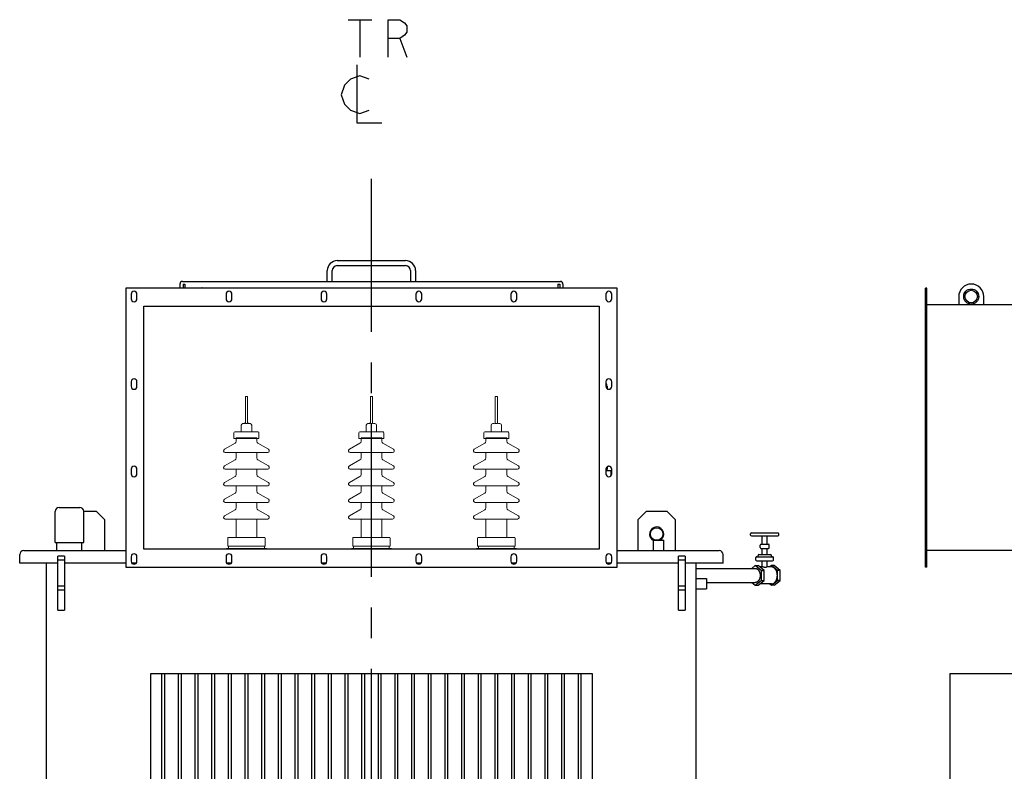
# Model space of a CAD drawing. Units: millimetres. Extents: x 1911 to 10821, y 1625 to 7925.
# Drawn here: x 4397 to 6762, y 3429 to 5233 of the extents above; entities that cross this region are included whole.
import ezdxf

# ---------------------------------------------------------------- set-up
doc = ezdxf.new("R2010")
doc.units = ezdxf.units.MM
doc.header["$LTSCALE"] = 32.67
doc.linetypes.add('CENTER', pattern=[0.6, 0.375, -0.075, 0.075, -0.075])
doc.layers.get('0').update_dxf_attribs({"linetype": 'CONTINUOUS'})
for name, color, linetype in [('18_DXF_CONTINUOUS_LINE', 7, 'CONTINUOUS'), ('1_DXF_CONTINUOUS_LINE', 7, 'CONTINUOUS'), ('50_ALL_DETAILS', 7, 'CONTINUOUS'), ('COVER_DXF_CONTINUOUS_LINE', 7, 'CONTINUOUS'), ('DUCT_DXF_CONTINUOUS_LINE', 7, 'CONTINUOUS'), ('DUCT_FLANGE_DXF_CONTINUOUS_LINE', 7, 'CONTINUOUS'), ('FILLING_VALVDXF_CONTINUOUS_LINE', 7, 'CONTINUOUS'), ('HAND_HOLE_13DXF_CONTINUOUS_LINE', 7, 'CONTINUOUS'), ('HAND_HOLE_CODXF_CONTINUOUS_LINE', 7, 'CONTINUOUS'), ('LUG_11014-00DXF_CONTINUOUS_LINE', 7, 'CONTINUOUS'), ('LUG_14-0001_DXF_CONTINUOUS_LINE', 7, 'CONTINUOUS'), ('LUG_DXF_CONTINUOUS_LINE', 7, 'CONTINUOUS'), ('NP_FOR_TANK_DXF_CONTINUOUS_LINE', 7, 'CONTINUOUS'), ('OIL_FILTER_VDXF_CONTINUOUS_LINE', 7, 'CONTINUOUS'), ('OIL_GAUGE_DXF_CONTINUOUS_LINE', 7, 'CONTINUOUS'), ('OIL_GAUGE_SEDXF_CONTINUOUS_LINE', 7, 'CONTINUOUS'), ('RADIATOR_FRODXF_CONTINUOUS_LINE', 7, 'CONTINUOUS'), ('TANK_WALL_DXF_AXIS', 7, 'CONTINUOUS'), ('TANK_WALL_DXF_CONTINUOUS_LINE', 7, 'CONTINUOUS')]:
    doc.layers.add(name, color=color, linetype=linetype)

# ---------------------------------------------------------------- blocks, each defined once
blk = doc.blocks.new('A$C32D062F4')
at = {"color": 4, "lineweight": 0}
for p, q in [((603.7, 2132), (603.7, 2197)), ((603.7, 2197), (608.7, 2197)), ((608.7, 2132), (608.7, 2197)), ((903.7, 2132), (903.7, 2197)), ((903.7, 2197), (908.7, 2197)), ((908.7, 2132), (908.7, 2197)), ((1203.7, 2132), (1203.7, 2197)), ((1203.7, 2197), (1208.7, 2197)), ((1208.7, 2132), (1208.7, 2197)), ((593.7, 2112), (593.7, 2128)), ((597.7, 2132), (597.7, 2132)), ((597.7, 2132), (599.7, 2132)), ((603.7, 2132), (608.7, 2132)), ((612.7, 2132), (614.7, 2132)), ((614.7, 2132), (614.7, 2132)), ((618.7, 2112), (618.7, 2128)), ((893.7, 2112), (893.7, 2128)), ((897.7, 2132), (897.7, 2132)), ((897.7, 2132), (899.7, 2132)), ((903.7, 2132), (908.7, 2132)), ((912.7, 2132), (914.7, 2132)), ((914.7, 2132), (914.7, 2132)), ((918.7, 2112), (918.7, 2128)), ((1193.7, 2112), (1193.7, 2128)), ((1197.7, 2132), (1197.7, 2132)), ((1197.7, 2132), (1199.7, 2132)), ((1203.7, 2132), (1208.7, 2132)), ((1212.7, 2132), (1214.7, 2132)), ((1214.7, 2132), (1214.7, 2132)), ((1218.7, 2112), (1218.7, 2128)), ((576.2, 2096), (576.2, 2110)), ((634.1, 2112), (578.2, 2112)), ((578.2, 2112), (578.2, 2112)), ((634.1, 2112), (634.2, 2112)), ((636.2, 2096), (636.2, 2110)), ((876.2, 2096), (876.2, 2110)), ((934.1, 2112), (878.2, 2112)), ((878.2, 2112), (878.2, 2112)), ((934.1, 2112), (934.2, 2112)), ((936.2, 2096), (936.2, 2110)), ((1176.2, 2096), (1176.2, 2110)), ((1234.1, 2112), (1178.2, 2112)), ((1178.2, 2112), (1178.2, 2112)), ((1234.1, 2112), (1234.2, 2112)), ((1236.2, 2096), (1236.2, 2110)), ((578.7, 2085.2), (553.2, 2070.5)), ((576.2, 2096), (636.2, 2096)), ((581.2, 2098), (581.2, 2089.5)), ((581.2, 2098), (631.2, 2098)), ((581.2, 2098), (631.2, 2098)), ((631.2, 2098), (631.2, 2089.5)), ((633.7, 2085.2), (659.2, 2070.5)), ((878.7, 2085.2), (853.2, 2070.5)), ((876.2, 2096), (936.2, 2096)), ((881.2, 2098), (881.2, 2089.5)), ((881.2, 2098), (931.2, 2098)), ((881.2, 2098), (931.2, 2098)), ((931.2, 2098), (931.2, 2089.5)), ((933.7, 2085.2), (959.2, 2070.5)), ((1178.7, 2085.2), (1153.2, 2070.5)), ((1176.2, 2096), (1236.2, 2096)), ((1181.2, 2098), (1181.2, 2089.5)), ((1181.2, 2098), (1231.2, 2098)), ((1181.2, 2098), (1231.2, 2098)), ((1231.2, 2098), (1231.2, 2089.5)), ((1233.7, 2085.2), (1259.2, 2070.5)), ((555.2, 2063), (555.2, 2063)), ((657.2, 2063), (555.2, 2063)), ((581.2, 2049.5), (581.2, 2063)), ((631.2, 2049.5), (631.2, 2063)), ((657.2, 2063), (657.2, 2063)), ((855.2, 2063), (855.2, 2063)), ((957.2, 2063), (855.2, 2063)), ((881.2, 2049.5), (881.2, 2063)), ((931.2, 2049.5), (931.2, 2063)), ((957.2, 2063), (957.2, 2063)), ((1155.2, 2063), (1155.2, 2063)), ((1257.2, 2063), (1155.2, 2063)), ((1181.2, 2049.5), (1181.2, 2063)), ((1231.2, 2049.5), (1231.2, 2063)), ((1257.2, 2063), (1257.2, 2063)), ((553.2, 2030.5), (578.7, 2045.2)), ((659.2, 2030.5), (633.7, 2045.2)), ((853.2, 2030.5), (878.7, 2045.2)), ((959.2, 2030.5), (933.7, 2045.2)), ((1153.2, 2030.5), (1178.7, 2045.2)), ((1259.2, 2030.5), (1233.7, 2045.2)), ((657.2, 2023), (555.2, 2023)), ((581.2, 2009.5), (581.2, 2023)), ((631.2, 2009.5), (631.2, 2023)), ((657.2, 2023), (657.2, 2023)), ((957.2, 2023), (855.2, 2023)), ((881.2, 2009.5), (881.2, 2023)), ((931.2, 2009.5), (931.2, 2023)), ((957.2, 2023), (957.2, 2023)), ((1257.2, 2023), (1155.2, 2023)), ((1181.2, 2009.5), (1181.2, 2023)), ((1231.2, 2009.5), (1231.2, 2023)), ((1257.2, 2023), (1257.2, 2023)), ((553.2, 1990.5), (578.7, 2005.2)), ((659.2, 1990.5), (633.7, 2005.2)), ((853.2, 1990.5), (878.7, 2005.2)), ((959.2, 1990.5), (933.7, 2005.2)), ((1153.2, 1990.5), (1178.7, 2005.2)), ((1259.2, 1990.5), (1233.7, 2005.2)), ((553.2, 1950.5), (578.7, 1965.2)), ((555.2, 1983), (555.2, 1983)), ((657.2, 1983), (555.2, 1983)), ((581.2, 1969.5), (581.2, 1983)), ((631.2, 1969.5), (631.2, 1983)), ((659.2, 1950.5), (633.7, 1965.2)), ((657.2, 1983), (657.2, 1983)), ((853.2, 1950.5), (878.7, 1965.2)), ((855.2, 1983), (855.2, 1983)), ((957.2, 1983), (855.2, 1983)), ((881.2, 1969.5), (881.2, 1983)), ((931.2, 1969.5), (931.2, 1983)), ((959.2, 1950.5), (933.7, 1965.2)), ((957.2, 1983), (957.2, 1983)), ((1153.2, 1950.5), (1178.7, 1965.2)), ((1155.2, 1983), (1155.2, 1983)), ((1257.2, 1983), (1155.2, 1983)), ((1181.2, 1969.5), (1181.2, 1983)), ((1231.2, 1969.5), (1231.2, 1983)), ((1259.2, 1950.5), (1233.7, 1965.2)), ((1257.2, 1983), (1257.2, 1983)), ((555.2, 1943), (555.2, 1943)), ((657.2, 1943), (555.2, 1943)), ((581.2, 1929.5), (581.2, 1943)), ((631.2, 1929.5), (631.2, 1943)), ((657.2, 1943), (657.2, 1943)), ((855.2, 1943), (855.2, 1943)), ((957.2, 1943), (855.2, 1943)), ((881.2, 1929.5), (881.2, 1943)), ((931.2, 1929.5), (931.2, 1943)), ((957.2, 1943), (957.2, 1943)), ((1155.2, 1943), (1155.2, 1943)), ((1257.2, 1943), (1155.2, 1943)), ((1181.2, 1929.5), (1181.2, 1943)), ((1231.2, 1929.5), (1231.2, 1943)), ((1257.2, 1943), (1257.2, 1943)), ((553.2, 1910.5), (578.7, 1925.2)), ((659.2, 1910.5), (633.7, 1925.2)), ((853.2, 1910.5), (878.7, 1925.2)), ((959.2, 1910.5), (933.7, 1925.2)), ((1153.2, 1910.5), (1178.7, 1925.2)), ((1259.2, 1910.5), (1233.7, 1925.2)), ((555.2, 1903), (555.2, 1903)), ((657.2, 1903), (555.2, 1903)), ((581.2, 1859), (581.2, 1903)), ((631.2, 1859), (631.2, 1903)), ((657.2, 1903), (657.2, 1903)), ((855.2, 1903), (855.2, 1903)), ((957.2, 1903), (855.2, 1903)), ((881.2, 1859), (881.2, 1903)), ((931.2, 1859), (931.2, 1903)), ((957.2, 1903), (957.2, 1903)), ((1155.2, 1903), (1155.2, 1903)), ((1257.2, 1903), (1155.2, 1903)), ((1181.2, 1859), (1181.2, 1903)), ((1231.2, 1859), (1231.2, 1903)), ((1257.2, 1903), (1257.2, 1903)), ((561.2, 1838), (561.2, 1857)), ((649.2, 1859), (563.2, 1859)), ((651.2, 1838), (651.2, 1857)), ((861.2, 1838), (861.2, 1857)), ((949.2, 1859), (863.2, 1859)), ((951.2, 1838), (951.2, 1857)), ((1161.2, 1838), (1161.2, 1857)), ((1249.2, 1859), (1163.2, 1859)), ((1251.2, 1838), (1251.2, 1857)), ((654.2, 1832), (558.2, 1832)), ((558.2, 1832), (558.2, 1830.2)), ((558.2, 1830.2), (654.2, 1830.2)), ((561.2, 1838), (651.2, 1838)), ((649.2, 1838), (563.2, 1838)), ((563.2, 1838), (563.2, 1832)), ((563.2, 1832), (649.2, 1832)), ((649.2, 1832), (649.2, 1838)), ((654.2, 1830.2), (654.2, 1832)), ((954.2, 1832), (858.2, 1832)), ((858.2, 1832), (858.2, 1830.2)), ((858.2, 1830.2), (954.2, 1830.2)), ((861.2, 1838), (951.2, 1838)), ((949.2, 1838), (863.2, 1838)), ((863.2, 1838), (863.2, 1832)), ((863.2, 1832), (949.2, 1832)), ((949.2, 1832), (949.2, 1838)), ((954.2, 1830.2), (954.2, 1832)), ((1254.2, 1832), (1158.2, 1832)), ((1158.2, 1832), (1158.2, 1830.2)), ((1158.2, 1830.2), (1254.2, 1830.2)), ((1161.2, 1838), (1251.2, 1838)), ((1249.2, 1838), (1163.2, 1838)), ((1163.2, 1838), (1163.2, 1832)), ((1163.2, 1832), (1249.2, 1832)), ((1249.2, 1832), (1249.2, 1838)), ((1254.2, 1830.2), (1254.2, 1832))]:
    blk.add_line(p, q, dxfattribs=at)
for centre, radius, start, end in [((597.7, 2128), 4, 90, 180), ((599.7, 2136), 4, 270.0001, 0.0002), ((612.7, 2136), 4, 179.9998, 269.9999), ((614.7, 2128), 4, 0, 90), ((897.7, 2128), 4, 90, 180), ((899.7, 2136), 4, 270.0001, 0.0002), ((912.7, 2136), 4, 179.9998, 269.9999), ((914.7, 2128), 4, 0, 90), ((1197.7, 2128), 4, 90, 180), ((1199.7, 2136), 4, 270.0001, 0.0002), ((1212.7, 2136), 4, 179.9998, 269.9999), ((1214.7, 2128), 4, 0, 90), ((578.2, 2110), 2, 90, 180), ((634.2, 2110), 2, 0, 90), ((878.2, 2110), 2, 90, 180), ((934.2, 2110), 2, 0, 90), ((1178.2, 2110), 2, 90, 180), ((1234.2, 2110), 2, 0, 90), ((576.2, 2089.5), 5, 300, 0), ((636.2, 2089.5), 5, 180, 240), ((876.2, 2089.5), 5, 300, 0), ((936.2, 2089.5), 5, 180, 240), ((1176.2, 2089.5), 5, 300, 0), ((1236.2, 2089.5), 5, 180, 240), ((555.2, 2067), 4, 120, 270), ((657.2, 2067), 4, 270, 60), ((855.2, 2067), 4, 120, 270), ((957.2, 2067), 4, 270, 60), ((1155.2, 2067), 4, 120, 270), ((1257.2, 2067), 4, 270, 60), ((576.2, 2049.5), 5, 300, 0), ((636.2, 2049.5), 5, 180, 240), ((876.2, 2049.5), 5, 300, 0), ((936.2, 2049.5), 5, 180, 240), ((1176.2, 2049.5), 5, 300, 0), ((1236.2, 2049.5), 5, 180, 240), ((555.2, 2027), 4, 120, 270), ((657.2, 2027), 4, 270, 60), ((855.2, 2027), 4, 120, 270), ((957.2, 2027), 4, 270, 60), ((1155.2, 2027), 4, 120, 270), ((1257.2, 2027), 4, 270, 60), ((555.2, 1987), 4, 120, 270), ((576.2, 2009.5), 5, 300, 0), ((636.2, 2009.5), 5, 180, 240), ((657.2, 1987), 4, 270, 60), ((855.2, 1987), 4, 120, 270), ((876.2, 2009.5), 5, 300, 0), ((936.2, 2009.5), 5, 180, 240), ((957.2, 1987), 4, 270, 60), ((1155.2, 1987), 4, 120, 270), ((1176.2, 2009.5), 5, 300, 0), ((1236.2, 2009.5), 5, 180, 240), ((1257.2, 1987), 4, 270, 60), ((576.2, 1969.5), 5, 300, 0), ((636.2, 1969.5), 5, 180, 240), ((876.2, 1969.5), 5, 300, 0), ((936.2, 1969.5), 5, 180, 240), ((1176.2, 1969.5), 5, 300, 0), ((1236.2, 1969.5), 5, 180, 240), ((555.2, 1947), 4, 120, 270), ((657.2, 1947), 4, 270, 60), ((855.2, 1947), 4, 120, 270), ((957.2, 1947), 4, 270, 60), ((1155.2, 1947), 4, 120, 270), ((1257.2, 1947), 4, 270, 60), ((576.2, 1929.5), 5, 300, 0), ((636.2, 1929.5), 5, 180, 240), ((876.2, 1929.5), 5, 300, 0), ((936.2, 1929.5), 5, 180, 240), ((1176.2, 1929.5), 5, 300, 0), ((1236.2, 1929.5), 5, 180, 240), ((555.2, 1907), 4, 120, 270), ((657.2, 1907), 4, 270, 60), ((855.2, 1907), 4, 120, 270), ((957.2, 1907), 4, 270, 60), ((1155.2, 1907), 4, 120, 270), ((1257.2, 1907), 4, 270, 60), ((563.2, 1857), 2, 90, 180), ((649.2, 1857), 2, 0, 90), ((863.2, 1857), 2, 90, 180), ((949.2, 1857), 2, 0, 90), ((1163.2, 1857), 2, 90, 180), ((1249.2, 1857), 2, 0, 90)]:
    blk.add_arc(centre, radius, start, end, dxfattribs=at)
at = {"layer": '18_DXF_CONTINUOUS_LINE', "color": 7, "linetype": 'Continuous'}
for p, q in [((1471.2, 2227), (1469.2, 2227)), ((1471.2, 2216.6), (1471.2, 2227)), ((1471.2, 2019.5), (1471.2, 2027.4))]:
    blk.add_line(p, q, dxfattribs=at)
at = {"layer": '1_DXF_CONTINUOUS_LINE', "color": 7, "linetype": 'Continuous'}
for p, q in [((1469.2, 2019.5), (1481.2, 2019.5)), ((1481.2, 2019.5), (1481.2, 2006.6)), ((1583.7, 1852), (1608.7, 1852)), ((1583.7, 1827), (1583.7, 1852)), ((1608.7, 1827), (1608.7, 1852)), ((1686.2, 1760), (1711.2, 1760)), ((1711.2, 1760), (1711.2, 1735)), ((1686.2, 1735), (1711.2, 1735))]:
    blk.add_line(p, q, dxfattribs=at)
at = {"layer": '50_ALL_DETAILS', "color": 2, "linetype": 'Continuous'}
for p, q in [((850.6, 3101.5), (906.9, 3101.5)), ((878.7, 3101.5), (878.7, 3011.5)), ((974.4, 3056.5), (991.2, 3011.5))]:
    blk.add_line(p, q, dxfattribs=at)
for points in [[(946.2, 3011.5), (946.2, 3101.5), (974.4, 3101.5), (985.6, 3094), (991.2, 3086.5), (991.2, 3071.5), (985.6, 3064), (974.4, 3056.5), (946.2, 3056.5)], [(871.2, 2992.8), (871.2, 2854), (931.2, 2854)], [(901.2, 2959), (878.7, 2966.5), (856.2, 2959), (841.2, 2944), (833.7, 2921.5), (841.2, 2899), (856.2, 2884), (878.7, 2876.5), (901.2, 2884)]]:
    blk.add_lwpolyline(points, dxfattribs=at)
at = {"layer": 'COVER_DXF_CONTINUOUS_LINE', "color": 7, "linetype": 'Continuous'}
for p, q in [((71.2, 1827), (316.2, 1827)), ((1496.2, 1827), (1741.2, 1827)), ((61.7, 1797), (61.7, 1817.5)), ((153.2, 1797), (61.7, 1797)), ((316.2, 1797), (169.2, 1797)), ((341.5, 1797), (330.8, 1797)), ((569.5, 1797), (558.8, 1797)), ((797.5, 1797), (786.8, 1797)), ((1025.5, 1797), (1014.8, 1797)), ((1253.5, 1797), (1242.8, 1797)), ((1481.5, 1797), (1470.8, 1797)), ((1643.2, 1797), (1496.2, 1797)), ((1750.7, 1797), (1659.2, 1797)), ((1750.7, 1797), (1750.7, 1817.5))]:
    blk.add_line(p, q, dxfattribs=at)
for centre, start, end in [((71.2, 1817.5), 90, 180), ((1741.2, 1817.5), 0, 90)]:
    blk.add_arc(centre, 9.5, start, end, dxfattribs=at)
at = {"layer": 'DUCT_FLANGE_DXF_CONTINUOUS_LINE', "color": 7, "linetype": 'Continuous'}
for p, q in [((316.2, 2457), (316.2, 1787)), ((1496.2, 2457), (316.2, 2457)), ((329.2, 2442.5), (329.2, 2431.5)), ((343.2, 2431.5), (343.2, 2442.5)), ((557.2, 2442.5), (557.2, 2431.5)), ((571.2, 2431.5), (571.2, 2442.5)), ((785.2, 2442.5), (785.2, 2431.5)), ((799.2, 2431.5), (799.2, 2442.5)), ((1013.2, 2442.5), (1013.2, 2431.5)), ((1027.2, 2431.5), (1027.2, 2442.5)), ((1241.2, 2442.5), (1241.2, 2431.5)), ((1255.2, 2431.5), (1255.2, 2442.5)), ((1469.2, 2442.5), (1469.2, 2431.5)), ((1483.2, 2431.5), (1483.2, 2442.5)), ((1496.2, 1787), (1496.2, 2457)), ((359.4, 1830.2), (359.4, 2413.8)), ((359.4, 2413.8), (1453, 2413.8)), ((1453, 2413.8), (1453, 1830.2)), ((329.2, 2232.5), (329.2, 2221.5)), ((343.2, 2221.5), (343.2, 2232.5)), ((1469.2, 2232.5), (1469.2, 2221.5)), ((1483.2, 2221.5), (1483.2, 2232.5)), ((329.2, 2022.5), (329.2, 2011.5)), ((343.2, 2011.5), (343.2, 2022.5)), ((1469.2, 2022.5), (1469.2, 2011.5)), ((1483.2, 2011.5), (1483.2, 2022.5)), ((1453, 1830.2), (359.4, 1830.2)), ((329.2, 1812.5), (329.2, 1801.5)), ((343.2, 1801.5), (343.2, 1812.5)), ((557.2, 1812.5), (557.2, 1801.5)), ((571.2, 1801.5), (571.2, 1812.5)), ((785.2, 1812.5), (785.2, 1801.5)), ((799.2, 1801.5), (799.2, 1812.5)), ((1013.2, 1812.5), (1013.2, 1801.5)), ((1027.2, 1801.5), (1027.2, 1812.5)), ((1241.2, 1812.5), (1241.2, 1801.5)), ((1255.2, 1801.5), (1255.2, 1812.5)), ((1469.2, 1812.5), (1469.2, 1801.5)), ((1483.2, 1801.5), (1483.2, 1812.5)), ((316.2, 1787), (1496.2, 1787))]:
    blk.add_line(p, q, dxfattribs=at)
for centre, start, end in [((336.2, 2442.5), 0, 180), ((564.2, 2442.5), 0, 180), ((792.2, 2442.5), 0, 180), ((1020.2, 2442.5), 0, 180), ((1248.2, 2442.5), 0, 180), ((1476.2, 2442.5), 0.3889, 179.6111), ((1476.2, 2442.5), 0, 180), ((336.2, 2431.5), 180, 0), ((564.2, 2431.5), 180, 0), ((792.2, 2431.5), 180, 0), ((1020.2, 2431.5), 180, 0), ((1248.2, 2431.5), 180, 0), ((1476.2, 2431.5), 180.3889, 359.6111), ((1476.2, 2431.5), 180, 0), ((336.2, 2232.5), 0, 180), ((1476.2, 2232.5), 0.3889, 179.6111), ((1476.2, 2232.5), 0, 180), ((336.2, 2221.5), 180, 0), ((1476.2, 2221.5), 180, 0), ((1476.2, 2221.5), 233.1283, 359.6111), ((336.2, 2022.5), 0, 180), ((336.2, 2011.5), 180, 0), ((1476.2, 2022.5), 0, 180), ((1476.2, 2011.5), 180, 0), ((1476.2, 2022.5), 0.3889, 126.8717), ((1476.2, 2011.5), 315.5871, 359.6111), ((336.2, 1812.5), 0, 180), ((336.2, 1801.5), 180, 0), ((564.2, 1812.5), 0, 180), ((564.2, 1801.5), 180, 0), ((792.2, 1812.5), 0, 180), ((792.2, 1801.5), 180, 0), ((1020.2, 1812.5), 0, 180), ((1020.2, 1801.5), 180, 0), ((1248.2, 1812.5), 0, 180), ((1248.2, 1801.5), 180, 0), ((1476.2, 1812.5), 0, 180), ((1476.2, 1801.5), 180, 0)]:
    blk.add_arc(centre, 7, start, end, dxfattribs=at)
at = {"layer": 'FILLING_VALVDXF_CONTINUOUS_LINE', "color": 7, "linetype": 'Continuous'}
for p, q in [((1818.6, 1869.5), (1882.6, 1869.5)), ((1816.6, 1864.5), (1816.6, 1867.5)), ((1818.6, 1862.5), (1882.6, 1862.5)), ((1844.6, 1842.5), (1844.6, 1862.5)), ((1856.6, 1842.5), (1856.6, 1862.5)), ((1884.6, 1864.5), (1884.6, 1867.5)), ((1839.6, 1834.5), (1839.6, 1840.5)), ((1841.6, 1842.5), (1859.6, 1842.5)), ((1841.6, 1832.5), (1859.6, 1832.5)), ((1844.6, 1817.5), (1844.6, 1832.5)), ((1856.6, 1817.5), (1856.6, 1832.5)), ((1861.6, 1834.5), (1861.6, 1840.5)), ((1829.6, 1804.5), (1829.6, 1810.5)), ((1831.6, 1812.5), (1869.6, 1812.5)), ((1831.6, 1802.5), (1869.6, 1802.5)), ((1834.6, 1812.5), (1834.6, 1815.5)), ((1836.6, 1817.5), (1864.6, 1817.5)), ((1844.6, 1788), (1844.6, 1802.5)), ((1856.6, 1787.6), (1856.6, 1802.5)), ((1866.6, 1812.5), (1866.6, 1815.5)), ((1871.6, 1804.5), (1871.6, 1810.5)), ((1827.6, 1791.3), (1819.3, 1784.5)), ((1827.6, 1791.3), (1834.7, 1791.3)), ((1842.1, 1779.5), (1827.6, 1791.3)), ((1849.2, 1779.5), (1834.7, 1791.3)), ((1846.3, 1788), (1838.7, 1788)), ((1842.1, 1779.5), (1849.2, 1779.5)), ((1842.1, 1779.5), (1842.1, 1755.5)), ((1849.2, 1755.5), (1849.2, 1779.5)), ((1866.5, 1788), (1856.6, 1788)), ((1866.5, 1791.3), (1862.5, 1788)), ((1873.6, 1791.3), (1866.5, 1791.3)), ((1881, 1779.5), (1866.5, 1791.3)), ((1888, 1779.5), (1873.6, 1791.3)), ((1888, 1779.5), (1881, 1779.5)), ((1881, 1755.5), (1881, 1779.5)), ((1888, 1755.5), (1888, 1779.5)), ((1819.3, 1750.5), (1827.6, 1743.8)), ((1827.6, 1743.8), (1842.1, 1755.5)), ((1834.7, 1743.8), (1849.2, 1755.5)), ((1842.1, 1755.5), (1849.2, 1755.5)), ((1866.5, 1743.8), (1881, 1755.5)), ((1873.6, 1743.8), (1888, 1755.5)), ((1888, 1755.5), (1881, 1755.5)), ((1827.6, 1743.8), (1834.7, 1743.8)), ((1866.5, 1747), (1838.7, 1747)), ((1862.5, 1747), (1866.5, 1743.8)), ((1873.6, 1743.8), (1866.5, 1743.8))]:
    blk.add_line(p, q, dxfattribs=at)
at = {"layer": 'FILLING_VALVDXF_CONTINUOUS_LINE', "color": 9, "linetype": 'Continuous'}
for p, q in [((1831.6, 1812.5), (1831.6, 1812.5)), ((1831.6, 1802.5), (1831.6, 1802.5)), ((1869.6, 1812.5), (1869.6, 1812.5)), ((1869.6, 1802.5), (1869.6, 1802.5))]:
    blk.add_line(p, q, dxfattribs=at)
at = {"layer": 'FILLING_VALVDXF_CONTINUOUS_LINE', "color": 7, "linetype": 'Continuous'}
for centre, start, end in [((1818.6, 1867.5), 90, 180), ((1882.6, 1867.5), 0, 90), ((1818.6, 1864.5), 180, 270), ((1882.6, 1864.5), 270, 0), ((1841.6, 1840.5), 90, 180), ((1841.6, 1834.5), 180, 270), ((1859.6, 1840.5), 0, 90), ((1859.6, 1834.5), 270, 0), ((1831.6, 1810.5), 90, 180), ((1831.6, 1804.5), 180, 270), ((1836.6, 1815.5), 90, 180), ((1864.6, 1815.5), 0, 90), ((1869.6, 1810.5), 0, 90), ((1869.6, 1804.5), 270, 0)]:
    blk.add_arc(centre, 2, start, end, dxfattribs=at)
for points, start_tangent, end_tangent in [([(1827.6, 1784.5), (1828.1, 1784.5), (1829, 1784.4), (1829.9, 1784.2), (1830.8, 1783.9), (1831.7, 1783.5), (1832.5, 1783), (1833.3, 1782.4), (1834.1, 1781.8), (1834.9, 1781), (1835.6, 1780.2), (1836.3, 1779.3), (1836.9, 1778.3), (1837.4, 1777.3), (1837.9, 1776.2), (1838.4, 1775), (1838.7, 1773.9), (1839.1, 1772.6), (1839.3, 1771.4), (1839.5, 1770.1), (1839.6, 1768.8), (1839.6, 1767.5)], (1, 0), (0, -1)), ([(1846.3, 1788), (1846.8, 1788), (1847.4, 1788), (1848, 1787.9), (1848.6, 1787.8), (1849.3, 1787.7), (1849.9, 1787.7), (1850.6, 1787.6), (1851.3, 1787.4), (1852, 1787.4), (1852.6, 1787.3), (1853.2, 1787.2), (1853.8, 1787.1), (1854.3, 1787.1), (1854.8, 1787.1)], (1, -0.000013), (1, 0)), ([(1854.8, 1787.1), (1855.3, 1787.1), (1855.6, 1787.1), (1856, 1787.2), (1856.2, 1787.3), (1856.4, 1787.4), (1856.5, 1787.4), (1856.6, 1787.6), (1856.6, 1787.6)], (1, 0), (-0.012878, 0.999917)), ([(1881, 1767.5), (1880.9, 1769.2), (1880.8, 1771), (1880.5, 1772.7), (1880.1, 1774.3), (1879.7, 1775.9), (1879.1, 1777.5), (1878.5, 1779), (1877.8, 1780.4), (1876.9, 1781.7), (1876.1, 1782.9), (1875.1, 1784), (1874.1, 1785), (1873, 1785.8), (1871.9, 1786.5), (1870.7, 1787.1), (1869.5, 1787.5), (1868.3, 1787.8), (1867.1, 1788), (1866.5, 1788)], (0, 1), (-1, 0)), ([(1839.6, 1767.5), (1839.6, 1766.2), (1839.5, 1764.9), (1839.3, 1763.6), (1839.1, 1762.4), (1838.7, 1761.1), (1838.4, 1760), (1837.9, 1758.8), (1837.4, 1757.7), (1836.9, 1756.7), (1836.3, 1755.7), (1835.6, 1754.8), (1834.9, 1754), (1834.1, 1753.2), (1833.3, 1752.6), (1832.5, 1752), (1831.7, 1751.5), (1830.8, 1751.1), (1829.9, 1750.8), (1829, 1750.6), (1828.1, 1750.5), (1827.6, 1750.5)], (0, -1), (-1, 0)), ([(1866.5, 1747), (1867.1, 1747), (1868.3, 1747.2), (1869.5, 1747.5), (1870.7, 1747.9), (1871.9, 1748.5), (1873, 1749.2), (1874.1, 1750), (1875.1, 1751), (1876.1, 1752.1), (1876.9, 1753.3), (1877.8, 1754.6), (1878.5, 1756), (1879.1, 1757.5), (1879.7, 1759.1), (1880.1, 1760.7), (1880.5, 1762.3), (1880.8, 1764), (1880.9, 1765.8), (1881, 1767.5)], (1, 0), (0, 1))]:
    blk.add_spline(points, degree=3, dxfattribs=dict(at, start_tangent=start_tangent, end_tangent=end_tangent))
at = {"layer": 'HAND_HOLE_13DXF_CONTINUOUS_LINE', "color": 7, "linetype": 'Continuous'}
for centre, start, end in [((493.7, 2454.5), 22.6206, 34.6967), ((1318.7, 2454.5), 145.3033, 157.3794)]:
    blk.add_arc(centre, 6.5, start, end, dxfattribs=at)
at = {"layer": 'HAND_HOLE_CODXF_CONTINUOUS_LINE', "color": 7, "linetype": 'Continuous'}
for p, q in [((824.2, 2523.2), (988.2, 2523.2)), ((824.2, 2511.2), (988.2, 2511.2)), ((800.2, 2473.2), (800.2, 2499.2)), ((812.2, 2473.2), (812.2, 2499.2)), ((1000.2, 2499.2), (1000.2, 2473.2)), ((1012.2, 2499.2), (1012.2, 2473.2)), ((446.2, 2467), (446.2, 2458.2)), ((452.4, 2473.2), (1360, 2473.2)), ((1366.2, 2467), (1366.2, 2458.2)), ((446.2, 2458.2), (453.9, 2458.2)), ((458.4, 2458.2), (1353.9, 2458.2)), ((1358.4, 2458.2), (1366.2, 2458.2))]:
    blk.add_line(p, q, dxfattribs=at)
for centre, radius, start, end in [((824.2, 2499.2), 24, 90, 180), ((824.2, 2499.2), 12, 90, 180), ((988.2, 2499.2), 24, 0, 90), ((988.2, 2499.2), 12, 0, 90), ((452.4, 2467), 6.2, 90, 180), ((1360, 2467), 6.2, 0, 90)]:
    blk.add_arc(centre, radius, start, end, dxfattribs=at)
at = {"layer": 'LUG_11014-00DXF_CONTINUOUS_LINE', "color": 7, "linetype": 'Continuous'}
for p, q in [((246.2, 1921), (215.7, 1921)), ((266.2, 1901), (246.2, 1921)), ((1566.2, 1921), (1546.2, 1901)), ((1616.2, 1921), (1566.2, 1921)), ((1636.2, 1901), (1616.2, 1921)), ((266.2, 1827), (266.2, 1901)), ((1546.2, 1901), (1546.2, 1827)), ((1636.2, 1827), (1636.2, 1901))]:
    blk.add_line(p, q, dxfattribs=at)
blk.add_circle((1591.2, 1867), 15, dxfattribs=at)
at = {"layer": 'LUG_11014-00DXF_CONTINUOUS_LINE', "color": 9, "linetype": 'Continuous'}
blk.add_arc((1591.2, 1867), 17, 298.0648, 243.8188, dxfattribs=at)
at = {"layer": 'LUG_14-0001_DXF_CONTINUOUS_LINE', "color": 7, "linetype": 'Continuous'}
for p, q in [((453.9, 2467), (453.9, 2457)), ((453.9, 2467), (458.4, 2467)), ((458.4, 2467), (458.4, 2457)), ((1353.9, 2467), (1353.9, 2457)), ((1353.9, 2467), (1358.4, 2467)), ((1358.4, 2467), (1358.4, 2457))]:
    blk.add_line(p, q, dxfattribs=at)
at = {"layer": 'LUG_DXF_CONTINUOUS_LINE', "color": 7, "linetype": 'Continuous'}
for p, q in [((153.2, 1684), (153.2, 1814)), ((169.2, 1814), (153.2, 1814)), ((169.2, 1814), (169.2, 1684)), ((1659.2, 1814), (1643.2, 1814)), ((1643.2, 1684), (1643.2, 1814)), ((1659.2, 1814), (1659.2, 1684)), ((153.2, 1684), (169.2, 1684)), ((1643.2, 1684), (1659.2, 1684))]:
    blk.add_line(p, q, dxfattribs=at)
at = {"layer": 'LUG_DXF_CONTINUOUS_LINE', "color": 9, "linetype": 'Continuous'}
for p, q in [((169.2, 1804), (153.2, 1804)), ((1659.2, 1804), (1643.2, 1804)), ((169.2, 1741.4), (153.2, 1741.4)), ((169.2, 1731.8), (153.2, 1731.8)), ((1659.2, 1741.4), (1643.2, 1741.4)), ((1659.2, 1731.8), (1643.2, 1731.8))]:
    blk.add_line(p, q, dxfattribs=at)
at = {"layer": 'NP_FOR_TANK_DXF_CONTINUOUS_LINE', "color": 7, "linetype": 'Continuous'}
for p, q in [((1472, 2222), (1471.2, 2222)), ((1472, 2222), (1472, 2215.9)), ((1472, 2022), (1471.2, 2022)), ((1472, 2028.1), (1472, 2022))]:
    blk.add_line(p, q, dxfattribs=at)
at = {"layer": 'OIL_FILTER_VDXF_CONTINUOUS_LINE', "color": 7, "linetype": 'Continuous'}
for p, q in [((1686.2, 1784.5), (1827.6, 1784.5)), ((1711.2, 1750.5), (1827.6, 1750.5))]:
    blk.add_line(p, q, dxfattribs=at)
at = {"layer": 'OIL_GAUGE_DXF_CONTINUOUS_LINE', "color": 7, "linetype": 'Continuous'}
for p, q in [((146.7, 1847), (146.7, 1921)), ((156.7, 1931), (205.7, 1931)), ((215.7, 1847), (215.7, 1921)), ((146.7, 1847), (215.7, 1847))]:
    blk.add_line(p, q, dxfattribs=at)
for centre, start, end in [((156.7, 1921), 90, 180), ((205.7, 1921), 0, 90)]:
    blk.add_arc(centre, 10, start, end, dxfattribs=at)
at = {"layer": 'OIL_GAUGE_SEDXF_CONTINUOUS_LINE', "color": 7, "linetype": 'Continuous'}
for p, q in [((151.2, 1827), (151.2, 1847)), ((211.2, 1827), (211.2, 1847))]:
    blk.add_line(p, q, dxfattribs=at)
at = {"layer": 'RADIATOR_FRODXF_CONTINUOUS_LINE', "color": 7, "linetype": 'Continuous'}
for p, q in [((376.2, 432.5), (376.2, 1532.5)), ((376.2, 1532.5), (1436.2, 1532.5)), ((403.2, 432.5), (403.2, 1532.5)), ((409.2, 1532.5), (409.2, 432.5)), ((443.2, 432.5), (443.2, 1532.5)), ((449.2, 1532.5), (449.2, 432.5)), ((483.2, 432.5), (483.2, 1532.5)), ((489.2, 1532.5), (489.2, 432.5)), ((523.2, 432.5), (523.2, 1532.5)), ((529.2, 1532.5), (529.2, 432.5)), ((563.2, 432.5), (563.2, 1532.5)), ((569.2, 1532.5), (569.2, 432.5)), ((603.2, 432.5), (603.2, 1532.5)), ((609.2, 1532.5), (609.2, 432.5)), ((643.2, 432.5), (643.2, 1532.5)), ((649.2, 1532.5), (649.2, 432.5)), ((683.2, 432.5), (683.2, 1532.5)), ((689.2, 1532.5), (689.2, 432.5)), ((723.2, 432.5), (723.2, 1532.5)), ((729.2, 1532.5), (729.2, 432.5)), ((763.2, 432.5), (763.2, 1532.5)), ((769.2, 1532.5), (769.2, 432.5)), ((803.2, 432.5), (803.2, 1532.5)), ((809.2, 1532.5), (809.2, 432.5)), ((843.2, 432.5), (843.2, 1532.5)), ((849.2, 1532.5), (849.2, 432.5)), ((883.2, 432.5), (883.2, 1532.5)), ((889.2, 1532.5), (889.2, 432.5)), ((923.2, 432.5), (923.2, 1532.5)), ((929.2, 1532.5), (929.2, 432.5)), ((963.2, 432.5), (963.2, 1532.5)), ((969.2, 1532.5), (969.2, 432.5)), ((1003.2, 432.5), (1003.2, 1532.5)), ((1009.2, 1532.5), (1009.2, 432.5)), ((1043.2, 432.5), (1043.2, 1532.5)), ((1049.2, 1532.5), (1049.2, 432.5)), ((1083.2, 432.5), (1083.2, 1532.5)), ((1089.2, 1532.5), (1089.2, 432.5)), ((1123.2, 432.5), (1123.2, 1532.5)), ((1129.2, 1532.5), (1129.2, 432.5)), ((1163.2, 432.5), (1163.2, 1532.5)), ((1169.2, 1532.5), (1169.2, 432.5)), ((1203.2, 432.5), (1203.2, 1532.5)), ((1209.2, 1532.5), (1209.2, 432.5)), ((1243.2, 432.5), (1243.2, 1532.5)), ((1249.2, 1532.5), (1249.2, 432.5)), ((1283.2, 432.5), (1283.2, 1532.5)), ((1289.2, 1532.5), (1289.2, 432.5)), ((1323.2, 432.5), (1323.2, 1532.5)), ((1329.2, 1532.5), (1329.2, 432.5)), ((1363.2, 432.5), (1363.2, 1532.5)), ((1369.2, 1532.5), (1369.2, 432.5)), ((1403.2, 432.5), (1403.2, 1532.5)), ((1409.2, 1532.5), (1409.2, 432.5)), ((1436.2, 1532.5), (1436.2, 432.5))]:
    blk.add_line(p, q, dxfattribs=at)
at = {"layer": 'TANK_WALL_DXF_AXIS', "color": 2, "linetype": 'CENTER', "ltscale": 30}
blk.add_line((906.2, 0), (906.2, 2763.2), dxfattribs=at)
at = {"layer": 'TANK_WALL_DXF_CONTINUOUS_LINE', "color": 7, "linetype": 'Continuous'}
for p, q in [((126.2, 442.5), (126.2, 1797)), ((1686.2, 442.5), (1686.2, 1797))]:
    blk.add_line(p, q, dxfattribs=at)
blk = doc.blocks.new('A$C4C0067AD')
at = {"layer": 'DUCT_DXF_CONTINUOUS_LINE', "color": 7, "linetype": 'Continuous'}
for p, q in [((1616.8, 2417), (3.2, 2417)), ((405, 1827), (3.2, 1827))]:
    blk.add_line(p, q, dxfattribs=at)
at = {"layer": 'DUCT_FLANGE_DXF_CONTINUOUS_LINE', "color": 7, "linetype": 'Continuous'}
for p, q in [((0, 1787), (0, 2457)), ((3.2, 2457), (0, 2457)), ((3.2, 1787), (3.2, 2457)), ((3.2, 1787), (0, 1787))]:
    blk.add_line(p, q, dxfattribs=at)
at = {"layer": 'LUG_14-0001_DXF_CONTINUOUS_LINE', "color": 7, "linetype": 'Continuous'}
for p, q in [((80, 2437), (80, 2417)), ((140, 2417), (140, 2437))]:
    blk.add_line(p, q, dxfattribs=at)
at = {"layer": 'LUG_14-0001_DXF_CONTINUOUS_LINE', "color": 9, "linetype": 'Continuous'}
blk.add_circle((110, 2437), 18, dxfattribs=at)
at = {"layer": 'LUG_14-0001_DXF_CONTINUOUS_LINE', "color": 7, "linetype": 'Continuous'}
blk.add_circle((110, 2437), 15.1, dxfattribs=at)
blk.add_arc((110, 2437), 30, 0, 180, dxfattribs=at)
at = {"layer": 'RADIATOR_FRODXF_CONTINUOUS_LINE', "color": 7, "linetype": 'Continuous'}
for q in [(58.8, 432.5), (460, 1532.5)]:
    blk.add_line((58.8, 1532.5), q, dxfattribs=at)

msp = doc.modelspace()

# ---------------------------------------------------------------- block references
at = {"lineweight": 0}
for name, p in [('A$C32D062F4', (4335.7, 2131.6)), ('A$C4C0067AD', (6572.1, 2131.6))]:
    msp.add_blockref(name, p, dxfattribs=at)

doc.saveas('drawing.dxf')
